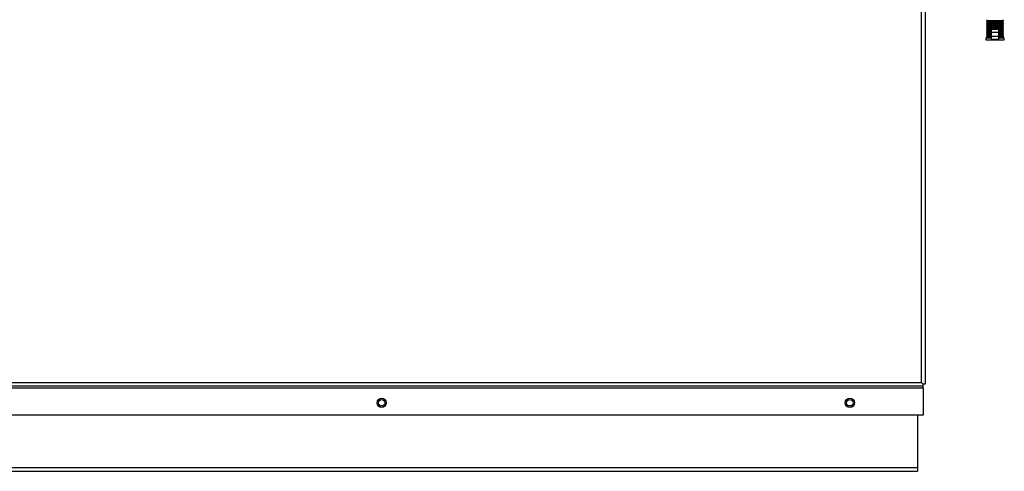
# Model space of a CAD drawing. Extents: x -34 to 105, y -18 to 49.
# Drawn here: x -11 to 9, y -18 to -9 of the extents above; entities that cross this region are included whole.
import ezdxf

# ---------------------------------------------------------------- set-up
doc = ezdxf.new("R2010")
doc.units = 0
doc.header["$MEASUREMENT"] = 0
for name, color, linetype in [('DEFAULT', 7, 'CONTINUOUS'), ('DRV2400', 7, 'CONTINUOUS'), ('JKD6948', 7, 'CONTINUOUS'), ('JKD6982', 7, 'CONTINUOUS'), ('JKD6997', 7, 'CONTINUOUS')]:
    doc.layers.add(name, color=color, linetype=linetype)

# ---------------------------------------------------------------- blocks, each defined once
blk = doc.blocks.new('SE')
at = {"layer": 'DRV2400', "color": 7, "linetype": 'CONTINUOUS'}
for p, q in [((8.654, -8.74), (8.638, -8.755)), ((8.638, -8.755), (8.982, -8.755)), ((8.638, -8.755), (8.654, -8.771)), ((8.654, -8.771), (8.638, -8.787)), ((8.638, -8.787), (8.982, -8.787)), ((8.638, -8.787), (8.654, -8.802)), ((8.639, -8.725), (8.654, -8.74)), ((8.654, -8.74), (8.966, -8.74)), ((8.654, -8.771), (8.966, -8.771)), ((8.966, -8.74), (8.981, -8.725)), ((8.982, -8.755), (8.966, -8.74)), ((8.966, -8.771), (8.982, -8.755)), ((8.982, -8.787), (8.966, -8.771)), ((8.966, -8.802), (8.982, -8.787)), ((8.654, -8.802), (8.638, -8.818)), ((8.638, -8.818), (8.982, -8.818)), ((8.638, -8.818), (8.654, -8.834)), ((8.654, -8.834), (8.638, -8.849)), ((8.638, -8.849), (8.982, -8.849)), ((8.638, -8.849), (8.654, -8.865)), ((8.654, -8.865), (8.638, -8.881)), ((8.638, -8.881), (8.982, -8.881)), ((8.638, -8.881), (8.654, -8.897)), ((8.654, -8.897), (8.638, -8.912)), ((8.638, -8.912), (8.982, -8.912)), ((8.638, -8.912), (8.654, -8.928)), ((8.654, -8.928), (8.638, -8.944)), ((8.638, -8.944), (8.735, -8.944)), ((8.638, -8.944), (8.654, -8.959)), ((8.654, -8.959), (8.638, -8.975)), ((8.638, -8.975), (8.735, -8.975)), ((8.638, -8.975), (8.654, -8.991)), ((8.654, -8.802), (8.966, -8.802)), ((8.654, -8.834), (8.966, -8.834)), ((8.654, -8.865), (8.966, -8.865)), ((8.654, -8.897), (8.966, -8.897)), ((8.654, -8.928), (8.735, -8.928)), ((8.654, -8.959), (8.735, -8.959)), ((8.735, -8.985), (8.735, -8.922)), ((8.885, -8.922), (8.735, -8.922)), ((8.735, -9.063), (8.735, -8.985)), ((8.885, -8.985), (8.735, -8.985)), ((8.885, -8.985), (8.885, -8.922)), ((8.885, -8.928), (8.966, -8.928)), ((8.885, -8.944), (8.982, -8.944)), ((8.885, -8.959), (8.966, -8.959)), ((8.885, -8.975), (8.982, -8.975)), ((8.885, -9.063), (8.885, -8.985)), ((8.982, -8.818), (8.966, -8.802)), ((8.966, -8.834), (8.982, -8.818)), ((8.982, -8.849), (8.966, -8.834)), ((8.966, -8.865), (8.982, -8.849)), ((8.982, -8.881), (8.966, -8.865)), ((8.966, -8.897), (8.982, -8.881)), ((8.982, -8.912), (8.966, -8.897)), ((8.966, -8.928), (8.982, -8.912)), ((8.982, -8.944), (8.966, -8.928)), ((8.966, -8.959), (8.982, -8.944)), ((8.982, -8.975), (8.966, -8.959)), ((8.966, -8.991), (8.982, -8.975)), ((8.735, -9.1), (8.623, -9.1)), ((8.623, -9.1), (8.623, -9.131)), ((8.623, -9.131), (8.998, -9.131)), ((8.654, -8.991), (8.638, -9.006)), ((8.638, -9.006), (8.735, -9.006)), ((8.638, -9.006), (8.654, -9.022)), ((8.654, -9.052), (8.638, -9.068)), ((8.638, -9.068), (8.735, -9.068)), ((8.638, -9.068), (8.638, -9.1)), ((8.654, -9.022), (8.639, -9.037)), ((8.639, -9.037), (8.735, -9.037)), ((8.639, -9.037), (8.654, -9.052)), ((8.654, -8.991), (8.735, -8.991)), ((8.654, -9.022), (8.735, -9.022)), ((8.654, -9.052), (8.735, -9.052)), ((8.735, -9.125), (8.735, -9.063)), ((8.885, -9.063), (8.735, -9.063)), ((8.885, -9.125), (8.735, -9.125)), ((8.885, -8.991), (8.966, -8.991)), ((8.885, -9.006), (8.982, -9.006)), ((8.885, -9.022), (8.966, -9.022)), ((8.885, -9.037), (8.981, -9.037)), ((8.885, -9.052), (8.966, -9.052)), ((8.885, -9.125), (8.885, -9.063)), ((8.885, -9.068), (8.982, -9.068)), ((8.998, -9.1), (8.885, -9.1)), ((8.982, -9.006), (8.966, -8.991)), ((8.966, -9.022), (8.982, -9.006)), ((8.981, -9.037), (8.966, -9.022)), ((8.966, -9.052), (8.981, -9.037)), ((8.982, -9.068), (8.966, -9.052)), ((8.982, -9.1), (8.982, -9.068)), ((8.998, -9.131), (8.998, -9.1))]:
    blk.add_line(p, q, dxfattribs=at)
at = {"layer": 'JKD6948', "color": 7, "linetype": 'CONTINUOUS'}
for p, q in [((7.239, -16.741), (7.239, -17.8)), ((-33.511, -17.8), (7.239, -17.8)), ((-33.511, -17.88), (7.239, -17.88)), ((7.239, -17.8), (7.239, -17.88))]:
    blk.add_line(p, q, dxfattribs=at)
for centre in [(-3.636, -16.491), (5.864, -16.491)]:
    blk.add_circle(centre, 0.065, dxfattribs=at)
at = {"layer": 'JKD6982', "color": 7, "linetype": 'CONTINUOUS'}
blk.add_line((7.337, -16.1), (7.337, -16.1), dxfattribs=at)
at = {"layer": 'JKD6997', "color": 7, "linetype": 'CONTINUOUS'}
for p, q in [((7.321, -16.083), (7.321, -1.527)), ((7.39, -1.494), (7.39, -16.116)), ((7.354, -16.152), (-33.625, -16.152)), ((-33.592, -16.083), (7.321, -16.083)), ((7.354, -16.116), (7.321, -16.083)), ((7.354, -16.116), (7.321, -16.083)), ((7.39, -16.116), (7.354, -16.116)), ((7.354, -16.152), (7.354, -16.116)), ((7.354, -16.185), (7.354, -16.152)), ((-33.625, -16.185), (7.354, -16.185)), ((7.354, -16.185), (7.354, -16.741)), ((7.354, -16.741), (-33.625, -16.741))]:
    blk.add_line(p, q, dxfattribs=at)
for centre in [(-3.636, -16.491), (5.865, -16.491)]:
    blk.add_circle(centre, 0.094, dxfattribs=at)

msp = doc.modelspace()

# ---------------------------------------------------------------- block references
at = {"layer": 'DEFAULT'}
msp.add_blockref('SE', (0, 0), dxfattribs=at)

doc.saveas('drawing.dxf')
